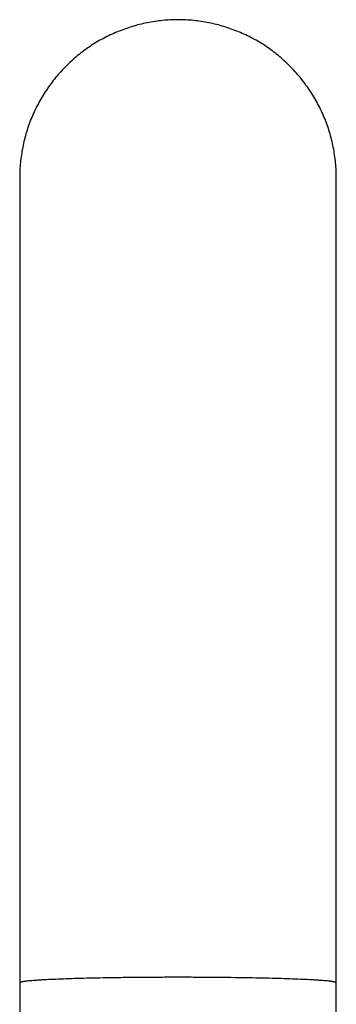
# Model space of a CAD drawing. Units: inches. Extents: x 0 to 22, y 0 to 17.
# Drawn here: x 10.4 to 11, y 12.5 to 14.4 of the extents above; entities that cross this region are included whole.
import ezdxf

# ---------------------------------------------------------------- set-up
doc = ezdxf.new("R2010")
doc.units = ezdxf.units.IN
doc.header["$LTSCALE"] = 1.21
doc.header["$MEASUREMENT"] = 0
doc.layers.get('0').update_dxf_attribs({"linetype": 'CONTINUOUS'})

msp = doc.modelspace()

# ---------------------------------------------------------------- linework, layer by layer
at = {"color": 7, "linetype": 'CONTINUOUS'}
for p, q in [((10.3656, 14.0983), (10.3656, 12.2175)), ((10.3656, 14.0983), (10.3656, 14.0982)), ((10.3656, 14.0983), (10.3656, 14.0982)), ((10.9923, 12.2175), (10.9923, 14.0983))]:
    msp.add_line(p, q, dxfattribs=at)
for centre, start, end in [((10.6847, 14.0982), 176.5574, 179.9845), ((10.6732, 14.0982), 0.0061, 3.4426)]:
    msp.add_arc(centre, 0.3191, start, end, dxfattribs=at)
for points, knots in [([(10.6789, 14.4117), (10.6687, 14.4117), (10.6482, 14.4107), (10.6177, 14.4061), (10.5879, 14.3986), (10.5588, 14.3882), (10.5356, 14.3773), (10.5177, 14.3672), (10.5047, 14.359), (10.4921, 14.3502), (10.48, 14.3407), (10.4684, 14.3306), (10.4536, 14.3165), (10.4364, 14.2974), (10.418, 14.2727), (10.4048, 14.2506), (10.3955, 14.2323), (10.3892, 14.2183), (10.3837, 14.204), (10.3788, 14.1894), (10.3748, 14.1745), (10.3703, 14.1545), (10.3666, 14.1291), (10.3656, 14.1086), (10.3656, 14.0983)], [0, 0, 0, 0, 0.062458, 0.124949, 0.187471, 0.249998, 0.312504, 0.343752, 0.374993, 0.406228, 0.437464, 0.468707, 0.49996, 0.562471, 0.625, 0.687517, 0.718774, 0.75002, 0.781259, 0.812494, 0.843731, 0.874976, 0.937475, 1, 1, 1, 1]), ([(10.9923, 14.0983), (10.9923, 14.1085), (10.9913, 14.1291), (10.9876, 14.1545), (10.9831, 14.1745), (10.9791, 14.1893), (10.9742, 14.2039), (10.9687, 14.2183), (10.9624, 14.2323), (10.9531, 14.2506), (10.9399, 14.2726), (10.9215, 14.2974), (10.9043, 14.3164), (10.8895, 14.3306), (10.8779, 14.3407), (10.8658, 14.3502), (10.8532, 14.359), (10.8402, 14.3672), (10.8223, 14.3773), (10.7991, 14.3882), (10.77, 14.3986), (10.7402, 14.4061), (10.7097, 14.4107), (10.6892, 14.4117), (10.6789, 14.4117)], [0, 0, 0, 0, 0.062525, 0.125024, 0.156269, 0.187506, 0.218741, 0.24998, 0.281227, 0.312483, 0.375, 0.437529, 0.50004, 0.531293, 0.562536, 0.593772, 0.625008, 0.656248, 0.687496, 0.750002, 0.812529, 0.875051, 0.937542, 1, 1, 1, 1]), ([(10.6789, 12.5168), (10.6687, 12.5168), (10.6483, 12.5167), (10.618, 12.5166), (10.5883, 12.5163), (10.5594, 12.516), (10.5316, 12.5155), (10.5053, 12.515), (10.4807, 12.5143), (10.458, 12.5136), (10.4375, 12.5128), (10.4217, 12.5121), (10.4104, 12.5115), (10.4028, 12.511), (10.3958, 12.5105), (10.3896, 12.51), (10.384, 12.5095), (10.3798, 12.5091), (10.3769, 12.5088), (10.3749, 12.5085), (10.3732, 12.5082), (10.3716, 12.508), (10.3702, 12.5077), (10.369, 12.5075), (10.368, 12.5072), (10.3672, 12.507), (10.3667, 12.5068), (10.3664, 12.5066), (10.3662, 12.5065), (10.366, 12.5064), (10.3658, 12.5062), (10.3657, 12.5061), (10.3656, 12.506), (10.3656, 12.5059), (10.3656, 12.5058)], [0, 0, 0, 0, 0.097723, 0.194535, 0.289524, 0.381778, 0.470386, 0.554437, 0.633032, 0.705461, 0.771159, 0.829564, 0.855857, 0.880118, 0.902276, 0.922263, 0.940011, 0.955453, 0.962295, 0.968553, 0.974226, 0.979316, 0.983826, 0.987757, 0.991115, 0.993905, 0.995092, 0.996142, 0.99706, 0.99785, 0.99852, 0.999085, 0.999566, 1, 1, 1, 1]), ([(10.9923, 12.5058), (10.9923, 12.5059), (10.9923, 12.506), (10.9922, 12.5061), (10.9921, 12.5062), (10.9919, 12.5064), (10.9917, 12.5065), (10.9915, 12.5066), (10.9912, 12.5068), (10.9907, 12.507), (10.9899, 12.5072), (10.9889, 12.5075), (10.9877, 12.5077), (10.9863, 12.508), (10.9847, 12.5082), (10.983, 12.5085), (10.981, 12.5088), (10.9781, 12.5091), (10.9739, 12.5095), (10.9683, 12.51), (10.9621, 12.5105), (10.9551, 12.511), (10.9475, 12.5115), (10.9361, 12.5121), (10.9204, 12.5128), (10.8998, 12.5136), (10.8772, 12.5143), (10.8526, 12.515), (10.8262, 12.5155), (10.7985, 12.516), (10.7696, 12.5163), (10.7399, 12.5166), (10.7096, 12.5167), (10.6892, 12.5168), (10.6789, 12.5168)], [0, 0, 0, 0, 0.000434, 0.000915, 0.00148, 0.00215, 0.00294, 0.003858, 0.004908, 0.006095, 0.008885, 0.012243, 0.016174, 0.020684, 0.025774, 0.031447, 0.037705, 0.044547, 0.059989, 0.077737, 0.097724, 0.119882, 0.144143, 0.170436, 0.228841, 0.294539, 0.366968, 0.445563, 0.529614, 0.618222, 0.710476, 0.805465, 0.902277, 1, 1, 1, 1])]:
    msp.add_open_spline(points, degree=3, knots=knots, dxfattribs=at)

doc.saveas('drawing.dxf')
